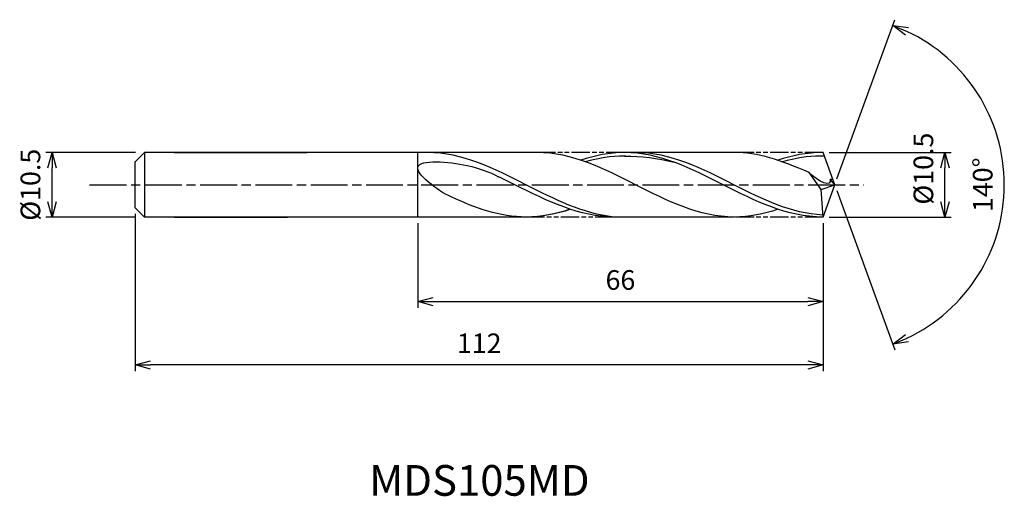
# Model space of a CAD drawing. Extents: x -133 to 28, y -51 to 27.
import ezdxf
from ezdxf.enums import TextEntityAlignment as Align

# ---------------------------------------------------------------- set-up
doc = ezdxf.new("R2010")
doc.units = 0
doc.header["$LTSCALE"] = 0.5
doc.linetypes.add('AM_ISO08W050', pattern=[18, 12, -1.5, 3, -1.5])
doc.linetypes.add('AM_ISO09W050', pattern=[22.5, 12, -1.5, 3, -1.5, 3, -1.5])
doc.layers.get('0').update_dxf_attribs({"linetype": 'CONTINUOUS'})
doc.layers.get('DEFPOINTS').update_dxf_attribs({"linetype": 'CONTINUOUS'})
for name, color, linetype in [('AM_0', 7, 'CONTINUOUS'), ('AM_5', 3, 'CONTINUOUS'), ('AM_6', 2, 'CONTINUOUS'), ('AM_7', 4, 'AM_ISO08W050')]:
    doc.layers.add(name, color=color, linetype=linetype)
doc.styles.add('ASAMI', font='simplex.shx', dxfattribs={"bigfont": 'EXTFONT.SHX'})
doc.styles.get("Standard").update_dxf_attribs({"font": 'simplex.shx', "bigfont": 'EXTFONT.SHX'})
doc.dimstyles.new('AM_JIS', dxfattribs={"dimtxt": 3.2, "dimasz": 2.5, "dimexe": 1, "dimexo": 1, "dimgap": 1.5, "dimtad": 3, "dimdec": 1, "dimzin": 1, "dimtxsty": 'ASAMI', "dimblk": 'OPEN30', "dimcen": 0, "dimclrd": 3, "dimclre": 3, "dimclrt": 2, "dimazin": 3, "dimtp": 0.1, "dimtm": 0.1, "dimtfac": 0.71, "dimtdec": 1, "dimtmove": 0, "dimatfit": 3, "dimtzin": 0})
doc.dimstyles.new('AM_JIS$2', dxfattribs={"dimtxt": 3.2, "dimasz": 2.5, "dimexe": 1, "dimexo": 1, "dimgap": 1.5, "dimtad": 3, "dimdec": 1, "dimzin": 1, "dimtxsty": 'ASAMI', "dimblk": 'OPEN30', "dimcen": 0, "dimclrd": 3, "dimclre": 3, "dimclrt": 2, "dimazin": 3, "dimtp": 0.1, "dimtm": 0.1, "dimtfac": 0.71, "dimtdec": 1, "dimtmove": 0, "dimatfit": 3, "dimtzin": 0})

# ---------------------------------------------------------------- blocks, each defined once
blk = doc.blocks.new('_OPEN30')
at = {"color": 0}
for p, q in [((-1, 0.268), (0, 0)), ((0, 0), (-1, -0.268)), ((0, 0), (-1, 0))]:
    blk.add_line(p, q, dxfattribs=at)
blk = doc.blocks.new('*D5')
at = {"layer": 'AM_5', "color": 3}
for p, q in [((-113.86, 5.25), (-128.46, 5.25)), ((-127.46, -2.75), (-127.46, 2.75)), ((-113.86, -5.25), (-128.46, -5.25))]:
    blk.add_line(p, q, dxfattribs=at)
at = {"layer": 'DEFPOINTS', "color": 0}
for p in [(-127.46, 5.25), (-112.86, 5.25), (-112.86, -5.25)]:
    blk.add_point(p, dxfattribs=at)
at = {"layer": 'AM_5', "color": 3, "xscale": 2.5, "yscale": 2.5, "zscale": 2.5}
for p, rotation in [((-127.46, 5.25), 90), ((-127.46, -5.25), 270)]:
    blk.add_blockref('_OPEN30', p, dxfattribs=dict(at, rotation=rotation))
at = {"layer": 'AM_5', "color": 2, "insert": (-130.56, 0), "char_height": 3.2, "attachment_point": 5, "rotation": 90, "style": 'ASAMI'}
blk.add_mtext('%%C10.5', dxfattribs=at)
blk = doc.blocks.new('*D6')
at = {"layer": 'AM_5', "color": 3}
for p, q in [((-0.91, 5.25), (18.93, 5.25)), ((17.93, -2.75), (17.93, 2.75)), ((-0.91, -5.25), (18.93, -5.25))]:
    blk.add_line(p, q, dxfattribs=at)
at = {"layer": 'DEFPOINTS', "color": 0}
for p in [(-1.91, 5.25), (17.93, 5.25), (-1.91, -5.25)]:
    blk.add_point(p, dxfattribs=at)
at = {"layer": 'AM_5', "color": 3, "xscale": 2.5, "yscale": 2.5, "zscale": 2.5}
for p, rotation in [((17.93, 5.25), 90), ((17.93, -5.25), 270)]:
    blk.add_blockref('_OPEN30', p, dxfattribs=dict(at, rotation=rotation))
at = {"layer": 'AM_5', "color": 2, "insert": (14.83, 2.62), "char_height": 3.2, "attachment_point": 5, "rotation": 90, "style": 'ASAMI'}
blk.add_mtext('%%C10.5', dxfattribs=at)
blk = doc.blocks.new('*D7')
at = {"layer": 'AM_0', "color": 3}
for p, q in [((0.34, 0.94), (9.78, 26.87)), ((0.34, -0.94), (9.78, -26.87))]:
    blk.add_line(p, q, dxfattribs=at)
blk.add_arc((0, 0), 27.59, 295.1933, 64.8067, dxfattribs=at)
at = {"layer": 'DEFPOINTS', "color": 0}
for p in [(-0.55, 1.5), (0, 0), (0, 0), (-0.55, -1.5), (25.33, -10.93)]:
    blk.add_point(p, dxfattribs=at)
at = {"layer": 'AM_0', "color": 3, "xscale": 2.5, "yscale": 2.5, "zscale": 2.5}
for p, rotation in [((9.44, 25.93), 157.4033364095001), ((9.44, -25.93), 202.5966635904999)]:
    blk.add_blockref('_OPEN30', p, dxfattribs=dict(at, rotation=rotation))
at = {"layer": 'AM_0', "color": 2, "insert": (24.49, 0), "char_height": 3.2, "attachment_point": 5, "rotation": 90, "style": 'ASAMI'}
blk.add_mtext('140°', dxfattribs=at)
blk = doc.blocks.new('*D8')
at = {"layer": 'AM_5', "color": 3}
for p, q in [((-113.91, -4.73), (-113.91, -30.32)), ((-1.91, -6.25), (-1.91, -30.32)), ((-4.41, -29.32), (-111.41, -29.32))]:
    blk.add_line(p, q, dxfattribs=at)
at = {"layer": 'DEFPOINTS', "color": 0}
for p in [(-113.91, -3.73), (-1.91, -5.25), (-113.91, -29.32)]:
    blk.add_point(p, dxfattribs=at)
at = {"layer": 'AM_5', "color": 3, "xscale": 2.5, "yscale": 2.5, "zscale": 2.5, "rotation": 180}
blk.add_blockref('_OPEN30', (-113.91, -29.32), dxfattribs=at)
at = {"layer": 'AM_5', "color": 3, "xscale": 2.5, "yscale": 2.5, "zscale": 2.5}
blk.add_blockref('_OPEN30', (-1.91, -29.32), dxfattribs=at)
at = {"layer": 'AM_5', "color": 2, "insert": (-57.91, -26.22), "char_height": 3.2, "attachment_point": 5, "style": 'ASAMI'}
blk.add_mtext('112', dxfattribs=at)
blk = doc.blocks.new('*D9')
at = {"layer": 'AM_5', "color": 3}
for p, q in [((-67.91, -6.25), (-67.91, -20.01)), ((-1.91, -9.65), (-1.91, -20.01)), ((-65.41, -19.01), (-4.41, -19.01))]:
    blk.add_line(p, q, dxfattribs=at)
at = {"layer": 'DEFPOINTS', "color": 0}
for p in [(-67.91, -5.25), (-1.91, -8.65), (-1.91, -19.01)]:
    blk.add_point(p, dxfattribs=at)
at = {"layer": 'AM_5', "color": 3, "xscale": 2.5, "yscale": 2.5, "zscale": 2.5, "rotation": 180}
blk.add_blockref('_OPEN30', (-67.91, -19.01), dxfattribs=at)
at = {"layer": 'AM_5', "color": 3, "xscale": 2.5, "yscale": 2.5, "zscale": 2.5}
blk.add_blockref('_OPEN30', (-1.91, -19.01), dxfattribs=at)
at = {"layer": 'AM_5', "color": 2, "insert": (-34.91, -15.91), "char_height": 3.2, "attachment_point": 5, "style": 'ASAMI'}
blk.add_mtext('66', dxfattribs=at)

msp = doc.modelspace()

# ---------------------------------------------------------------- linework, layer by layer
at = {"layer": 'AM_0'}
for p, q in [((-112.3942, 5.25), (-113.9108, 3.7333)), ((-67.9108, 5.25), (-112.3942, 5.25)), ((-112.3942, 5.25), (-112.3942, -5.25)), ((-107.5478, 5.25), (-85.9827, 5.25)), ((-67.9108, -5.25), (-67.9108, 5.25)), ((-48.4849, 5.25), (-67.9108, 5.25)), ((-16.3892, 5.25), (-34.243, 5.25)), ((0, 0), (-1.9108, 5.25)), ((-113.9108, 1.7957), (-113.9108, 3.7333)), ((-113.9108, 1.2778), (-113.9108, 1.7957)), ((-2.2293, -0.7823), (-4.1806, 1.9804)), ((-113.9108, -1.2778), (-113.9108, 1.2778)), ((-0.7743, 0.9117), (-0.3318, 0.9117)), ((0, 0), (-0.7743, 0.9117)), ((-113.9108, -1.7957), (-113.9108, -1.2778)), ((-2.2293, -0.7823), (0, 0)), ((-1.9108, -5.25), (-2.2293, -0.7823)), ((-1.9108, -5.25), (0, 0)), ((-113.9108, -3.7333), (-113.9108, -1.7957)), ((-113.9108, -3.7333), (-112.3942, -5.25)), ((-67.9108, -5.25), (-112.3942, -5.25)), ((-107.5478, -5.25), (-89.116, -5.25)), ((-49.2529, -5.25), (-67.9108, -5.25)), ((-16.3892, -5.25), (-36.013, -5.25))]:
    msp.add_line(p, q, dxfattribs=at)
for points, knots in [([(-36.013, -5.25), (-41.0287, -4.6988), (-50.834, 0.2756), (-60.6393, 5.25), (-66.3386, 5.25)], [1.52117674, 1.52117674, 1.52117674, 1.52117674, 14.48999655, 28.9799931, 28.9799931, 28.9799931, 28.9799931]), ([(-1.9342, -4.9224), (-7.1631, -4.6988), (-16.9684, 0.2756), (-26.7737, 5.25), (-32.473, 5.25)], [1.52117674, 1.52117674, 1.52117674, 1.52117674, 14.48999655, 28.9799931, 28.9799931, 28.9799931, 28.9799931]), ([(-62.4903, -1.9746), (-64.7647, -0.9192), (-71.8884, 4.5039), (-59.7843, 3.5469), (-56.3486, 2.0922), (-54.7395, 1.3126)], [0, 0, 0, 0, 0.64476759, 1.31654697, 1.77723896, 1.77723896, 1.77723896, 1.77723896]), ([(-34.0085, 4.6766), (-34.0866, 4.6766), (-36.353, 4.683), (-38.5522, 4.3147), (-40.6372, 3.7455)], [0, 0, 0, 0, 0.19877709, 5.75912811, 5.75912811, 5.75912811, 5.75912811]), ([(-1.7018, 4.6757), (-2.3263, 4.6745), (-4.2574, 4.683), (-6.4566, 4.3147), (-8.5416, 3.7455)], [0, 0, 0, 0, 0.19877709, 5.75912811, 5.75912811, 5.75912811, 5.75912811]), ([(-0.7743, 0.9117), (-0.7653, 0.7789), (-0.661, -0.7622), (-3.7392, 1.3553), (-4.1806, 1.9804)], [0, 0, 0, 0, 0.035310762, 0.409800305, 0.409800305, 0.409800305, 0.409800305]), ([(-35.8041, -5.25), (-41.5868, -5.25), (-47.7203, -2.1832), (-53.8539, 0.8836), (-54.74, 1.3129)], [0, 0, 0, 0, 1.44899965, 1.69287261, 1.69287261, 1.69287261, 1.69287261])]:
    msp.add_open_spline(points, degree=3, knots=knots, dxfattribs=at)
for points in [[(-16.3892, -5.25), (-22.0886, -5.25), (-32.4371, 0), (-42.7855, 5.25), (-48.4849, 5.25)], [(-34.243, 5.25), (-36.7002, 5.25), (-39.0598, 4.7621), (-41.3639, 3.9965)], [(-1.9108, -5.25), (-7.8467, -5.25), (-18.1952, 0), (-28.5437, 5.25), (-34.243, 5.25)], [(-4.1806, 1.9804), (-8.8578, 4.0285), (-12.5014, 5.25), (-16.3892, 5.25)], [(-1.9108, 5.25), (-4.6046, 5.25), (-6.9642, 4.7621), (-9.2683, 3.9965)], [(-34.243, 4.6766), (-31.5406, 4.6843), (-28.8279, 4.3143), (-26.1815, 3.6681)], [(-50.2543, -5.25), (-54.5546, -5.25), (-58.5602, -3.7984), (-62.4903, -1.9746)], [(-43.1339, -3.9965), (-45.438, -4.7621), (-47.7976, -5.25), (-50.2548, -5.25)], [(-43.0292, -3.9965), (-45.367, -4.7621), (-47.7611, -5.25), (-50.2543, -5.25)], [(-9.2683, -3.9965), (-11.5724, -4.7621), (-13.932, -5.25), (-16.3892, -5.25)]]:
    msp.add_open_spline(points, degree=3, dxfattribs=at)
at = {"layer": 'AM_5', "color": 3, "linetype": 'AM_ISO09W050', "ltscale": 0.5}
for p, q in [((-34.243, 5.25), (-48.4849, 5.25)), ((-1.9108, 5.25), (-16.3892, 5.25)), ((-36.013, -5.25), (-49.832, -5.25)), ((-1.9108, -5.25), (-16.3892, -5.25))]:
    msp.add_line(p, q, dxfattribs=at)
at = {"layer": 'AM_7'}
msp.add_line((-121.3332, 0), (4.725, 0), dxfattribs=at)

# ---------------------------------------------------------------- texts
at = {"layer": 'AM_6'}
msp.add_text('MDS105MD', height=5, dxfattribs=at).set_placement((-57.8744, -48.763), align=Align.MIDDLE)

# ---------------------------------------------------------------- dimensions: what is measured, and where the dimension line sits
at = {"layer": 'AM_0'}
dim = msp.add_angular_dim_2l(base=(25.3344, -10.9282), line1=((-0.546, -1.5), (0, 0)), line2=((0, 0), (-0.546, 1.5)), dimstyle='AM_JIS$2', override={"dimdec": 0}, dxfattribs=at)
dim.commit()
dim.dimension.update_dxf_attribs({"geometry": '*D7', "text_midpoint": (24.4909, 0)})
at = {"layer": 'AM_5'}
dim = msp.add_linear_dim(base=(17.9298, 5.25), p1=(-1.9109, -5.25), p2=(-1.9109, 5.25), angle=90, text='%%C<>', dimstyle='AM_JIS', override={"dimdec": 1, "dimtmove": 1}, dxfattribs=at)
dim.commit()
dim.dimension.update_dxf_attribs({"geometry": '*D6', "text_midpoint": (17.9298, 2.625), "dimtype": 160})
dim = msp.add_linear_dim(base=(-127.4612, 5.25), p1=(-112.8609, -5.25), p2=(-112.8609, 5.25), angle=90, text='%%C<>', dimstyle='AM_JIS', dxfattribs=at)
dim.commit()
dim.dimension.update_dxf_attribs({"geometry": '*D5', "text_midpoint": (-127.4612, 0), "dimtype": 160})
for base, p1, p2, picture, middle in [((-113.9108, -29.3215), (-1.9108, -5.25), (-113.9108, -3.7333), '*D8', (-57.9108, -26.2215)), ((-1.9108, -19.0103), (-67.9108, -5.25), (-1.9108, -8.6471), '*D9', (-34.9108, -15.9103))]:
    dim = msp.add_linear_dim(base=base, p1=p1, p2=p2, dimstyle='AM_JIS', override={"dimdec": 3, "dimzin": 9}, dxfattribs=at)
    dim.commit()
    dim.dimension.update_dxf_attribs({"geometry": picture, "text_midpoint": middle})

doc.saveas('drawing.dxf')
